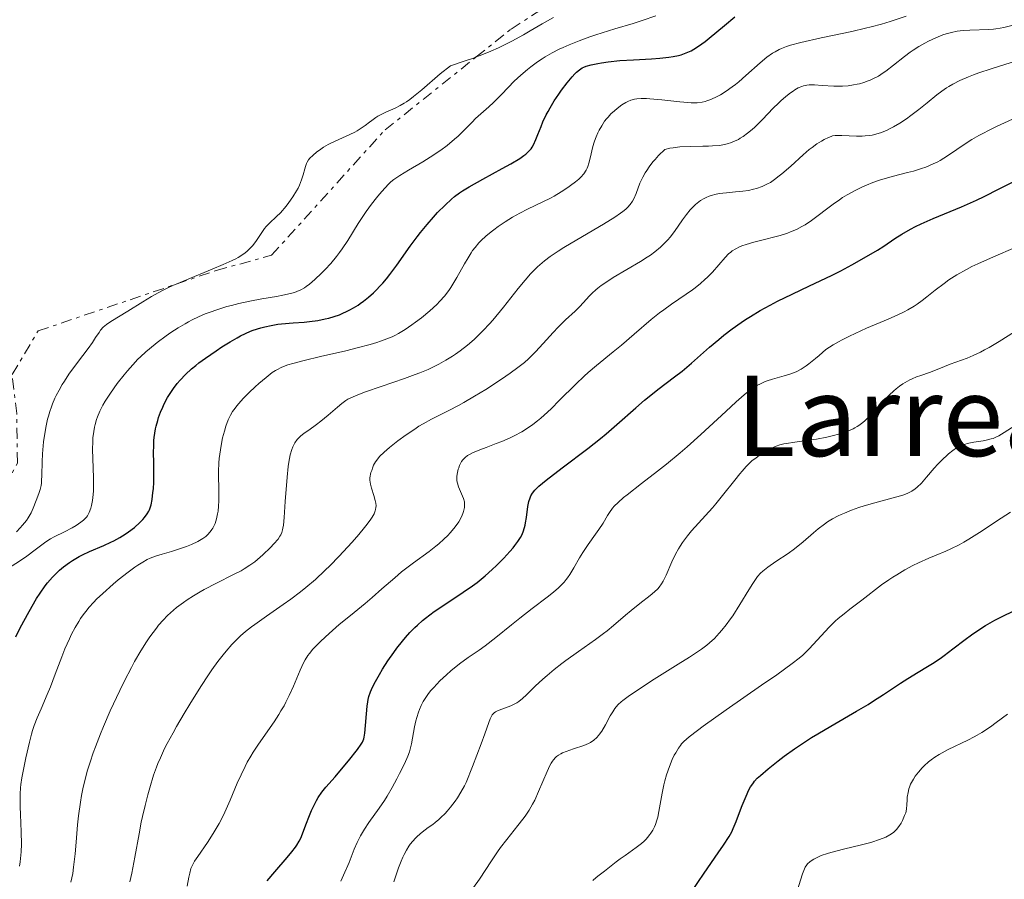
# Model space of a CAD drawing. Units: metres. Extents: x 668231 to 671682, y 4755942 to 4758340.
# Drawn here: x 668601 to 668742, y 4757583 to 4757706 of the extents above; entities that cross this region are included whole.
import ezdxf
from ezdxf.enums import TextEntityAlignment as Align

# ---------------------------------------------------------------- set-up
doc = ezdxf.new("R2010")
doc.units = ezdxf.units.M
doc.header["$MEASUREMENT"] = 0
doc.linetypes.add('DGN Style 7', pattern=[3.479844, 1.56593, -0.695969, 0.521977, -0.695969])
for name, color, linetype, lineweight in [('Curva de nivel directora', 30, 'Continuous', 30), ('Curva de nivel intermedia', 30, 'Continuous', 0), ('Escarpado', 30, 'DGN Style 7', 0), ('Texto de Área (paraje) menor', 7, 'Continuous', 0)]:
    doc.layers.add(name, color=color, linetype=linetype, lineweight=lineweight)
doc.styles.add('Style-Arial', font='arial.ttf')

msp = doc.modelspace()

# ---------------------------------------------------------------- linework, layer by layer
at = {"layer": 'Curva de nivel directora', "color": 30, "linetype": 'Continuous', "lineweight": 30, "flags": 128}
for points, elevation in [([(668684.24, 4757699.87), (668685.2, 4757700.01), (668686.87, 4757700.18), (668688.78, 4757700.3), (668691.38, 4757700.43), (668692.55, 4757700.51), (668693.88, 4757700.65), (668694.46, 4757700.74), (668695.26, 4757700.92), (668695.63, 4757701.02), (668696.36, 4757701.27), (668697.03, 4757701.57), (668697.42, 4757701.79), (668698.12, 4757702.25), (668699.05, 4757702.93), (668699.62, 4757703.37), (668701.84, 4757705.19), (668703.3, 4757706.44)], 1775), ([(668620.16, 4757644.18), (668620.17, 4757645), (668620.21, 4757645.83), (668620.25, 4757646.24), (668620.32, 4757646.87), (668620.44, 4757647.49), (668620.53, 4757647.9), (668620.74, 4757648.7), (668620.87, 4757649.1), (668621.15, 4757649.87), (668621.46, 4757650.61), (668621.68, 4757651.08), (668622.15, 4757651.97), (668622.42, 4757652.42), (668622.98, 4757653.26), (668623.55, 4757654), (668623.94, 4757654.44), (668624.72, 4757655.26), (668625.6, 4757656.07), (668626.22, 4757656.58), (668626.65, 4757656.92), (668627.56, 4757657.6), (668629.12, 4757658.68), (668629.92, 4757659.22), (668631.11, 4757659.96), (668632.1, 4757660.54), (668632.58, 4757660.79), (668633.3, 4757661.14), (668634.03, 4757661.46), (668634.41, 4757661.6), (668635.48, 4757661.94), (668636.06, 4757662.09), (668636.97, 4757662.29), (668637.95, 4757662.45), (668638.46, 4757662.51), (668640.12, 4757662.65), (668641.68, 4757662.78), (668642.48, 4757662.85), (668643.67, 4757663.02), (668644.71, 4757663.22), (668645.22, 4757663.35), (668645.99, 4757663.57), (668646.74, 4757663.83), (668647.12, 4757663.98), (668647.86, 4757664.32), (668648.22, 4757664.5), (668648.77, 4757664.81), (668649.41, 4757665.21), (668649.72, 4757665.42), (668650.2, 4757665.77), (668650.9, 4757666.33), (668651.59, 4757666.95), (668651.93, 4757667.28), (668652.61, 4757667.98), (668652.95, 4757668.36), (668653.45, 4757668.95), (668653.95, 4757669.57), (668654.94, 4757670.89), (668656.88, 4757673.64), (668657.85, 4757674.96), (668658.33, 4757675.59), (668659.29, 4757676.75), (668660.21, 4757677.8), (668660.79, 4757678.43), (668661.85, 4757679.5), (668662.75, 4757680.35), (668663.19, 4757680.72), (668663.92, 4757681.26), (668664.33, 4757681.54), (668665.32, 4757682.14), (668667.24, 4757683.23), (668670.03, 4757684.75), (668671.24, 4757685.42), (668672.54, 4757686.19), (668673.12, 4757686.59), (668673.41, 4757686.81), (668673.84, 4757687.2), (668674.16, 4757687.56), (668674.3, 4757687.77), (668674.51, 4757688.14), (668674.85, 4757688.91), (668675.13, 4757689.62), (668675.58, 4757690.77), (668675.85, 4757691.4), (668676.31, 4757692.4), (668676.58, 4757692.91), (668676.86, 4757693.42), (668677.46, 4757694.42), (668678.1, 4757695.37), (668678.52, 4757695.96), (668679.3, 4757696.99), (668680.03, 4757697.85), (668680.43, 4757698.28), (668680.67, 4757698.5), (668681.09, 4757698.86), (668681.47, 4757699.12), (668681.68, 4757699.23), (668682.03, 4757699.38), (668682.76, 4757699.58), (668683.68, 4757699.78), (668684.24, 4757699.87)], 1775), ([(668684.08, 4757646.1), (668684.91, 4757646.79), (668686.44, 4757648.11), (668689.13, 4757650.51), (668690.4, 4757651.61), (668691.03, 4757652.13), (668692.3, 4757653.13), (668694.69, 4757654.94), (668695.75, 4757655.75), (668697.11, 4757656.89), (668699.66, 4757659.16), (668701, 4757660.3), (668701.74, 4757660.9), (668702.92, 4757661.81), (668704.19, 4757662.71), (668704.84, 4757663.15), (668705.52, 4757663.58), (668706.91, 4757664.41), (668708.37, 4757665.21), (668709.38, 4757665.74), (668711.5, 4757666.78), (668713.98, 4757667.96), (668717.12, 4757669.44), (668718.46, 4757670.1), (668720.04, 4757670.94), (668722.13, 4757672.17), (668723.72, 4757673.06), (668724.61, 4757673.63), (668726.17, 4757674.72), (668727.2, 4757675.37), (668728.44, 4757676.08), (668729.16, 4757676.44), (668729.94, 4757676.81), (668731.69, 4757677.58), (668735.71, 4757679.26), (668737.86, 4757680.21), (668738.95, 4757680.73), (668741.13, 4757681.81), (668743.32, 4757682.94)], 1750), ([(668636.42, 4757582.83), (668637.52, 4757584.15), (668639.28, 4757586.2), (668639.93, 4757586.98), (668640.44, 4757587.64), (668640.65, 4757587.94), (668641, 4757588.54), (668641.21, 4757588.96), (668641.62, 4757589.94), (668641.95, 4757590.84), (668642.47, 4757592.19), (668642.75, 4757592.89), (668643.2, 4757593.88), (668643.44, 4757594.34), (668643.69, 4757594.77), (668644.22, 4757595.54), (668644.8, 4757596.25), (668646.13, 4757597.74), (668647.28, 4757599.08), (668648.04, 4757600), (668649.33, 4757601.63), (668649.86, 4757602.38), (668650.04, 4757602.69), (668650.22, 4757603.14), (668650.28, 4757603.39), (668650.38, 4757603.97), (668650.7, 4757607.82), (668650.79, 4757608.47), (668650.84, 4757608.77), (668650.95, 4757609.21), (668651.17, 4757609.87), (668651.32, 4757610.22), (668651.71, 4757611.03), (668652.45, 4757612.36), (668652.9, 4757613.11), (668653.67, 4757614.3), (668654.5, 4757615.51), (668654.94, 4757616.11), (668655.76, 4757617.14), (668656.18, 4757617.64), (668656.83, 4757618.36), (668657.53, 4757619.07), (668657.89, 4757619.41), (668658.64, 4757620.08), (668659.04, 4757620.41), (668659.66, 4757620.9), (668660.3, 4757621.37), (668661.66, 4757622.3), (668664.46, 4757624.13), (668665.79, 4757625.05), (668666.42, 4757625.52), (668667.57, 4757626.46), (668668.6, 4757627.38), (668669.21, 4757627.97), (668670.24, 4757629.02), (668671.12, 4757629.96), (668671.57, 4757630.48), (668671.83, 4757630.79), (668672.26, 4757631.38), (668672.64, 4757631.97), (668672.81, 4757632.28), (668673.03, 4757632.79), (668673.22, 4757633.37), (668673.3, 4757633.7), (668673.37, 4757634.05), (668673.48, 4757634.81), (668673.7, 4757636.38), (668673.84, 4757637.09), (668674, 4757637.65), (668674.12, 4757637.91), (668674.36, 4757638.3), (668674.69, 4757638.71), (668674.9, 4757638.94), (668675.28, 4757639.3), (668676.32, 4757640.18), (668678.58, 4757641.91), (668682.27, 4757644.68), (668684.08, 4757646.1)], 1750), ([(668600.43, 4757617.75), (668601.09, 4757619.03), (668602.35, 4757621.36), (668603.43, 4757623.22), (668603.93, 4757624), (668604.63, 4757625.02), (668604.98, 4757625.47), (668605.69, 4757626.3), (668606.36, 4757626.97), (668606.71, 4757627.29), (668607.25, 4757627.75), (668608.11, 4757628.38), (668608.56, 4757628.68), (668609.5, 4757629.22), (668609.99, 4757629.48), (668611.01, 4757629.95), (668613.05, 4757630.83), (668614.02, 4757631.27), (668614.47, 4757631.5), (668615.33, 4757631.97), (668616.1, 4757632.45), (668616.57, 4757632.78), (668617.41, 4757633.41), (668618.19, 4757634.09), (668618.61, 4757634.52), (668618.85, 4757634.8), (668619.24, 4757635.33), (668619.47, 4757635.71), (668619.56, 4757635.91), (668619.71, 4757636.33), (668619.79, 4757636.64), (668619.94, 4757637.4), (668620.06, 4757638.37), (668620.12, 4757638.93), (668620.18, 4757639.87), (668620.21, 4757641.44), (668620.19, 4757642.58), (668620.16, 4757644.18)], 1775), ([(668723.15, 4757608.57), (668724.57, 4757609.48), (668726.99, 4757611.1), (668728.04, 4757611.79), (668729.54, 4757612.69), (668730.86, 4757613.48), (668731.55, 4757613.91), (668732.65, 4757614.65), (668733.24, 4757615.08), (668734.48, 4757616.02), (668736.25, 4757617.37), (668737.15, 4757618.03), (668738.5, 4757618.96), (668739.16, 4757619.37), (668740.47, 4757620.11), (668741.74, 4757620.76), (668744.2, 4757621.94)], 1725), ([(668697.08, 4757581.25), (668698.89, 4757583.95), (668700.9, 4757586.84), (668701.67, 4757587.94), (668702.48, 4757589.19), (668702.86, 4757589.87), (668703.08, 4757590.32), (668703.49, 4757591.32), (668703.83, 4757592.24), (668704.34, 4757593.61), (668704.61, 4757594.31), (668705.04, 4757595.3), (668705.26, 4757595.75), (668705.55, 4757596.28), (668705.71, 4757596.53), (668705.95, 4757596.87), (668706.13, 4757597.09), (668706.51, 4757597.51), (668706.95, 4757597.93), (668708.05, 4757598.86), (668709.51, 4757600.02), (668710.37, 4757600.67), (668711.81, 4757601.71), (668713.42, 4757602.79), (668714.27, 4757603.34), (668715.16, 4757603.89), (668717.01, 4757604.98), (668720.69, 4757607.09), (668722.38, 4757608.09), (668723.15, 4757608.57)], 1725)]:
    msp.add_lwpolyline(points, dxfattribs=dict(at, elevation=elevation))
at = {"layer": 'Curva de nivel intermedia', "color": 30, "linetype": 'Continuous', "lineweight": 0, "flags": 128}
for points, elevation in [([(668652.02, 4757680.53), (668652.46, 4757681.06), (668653.22, 4757681.94), (668653.81, 4757682.57), (668654.08, 4757682.83), (668654.52, 4757683.17), (668655.38, 4757683.74), (668656.63, 4757684.48), (668658.68, 4757685.7), (668659.74, 4757686.36), (668661.23, 4757687.37), (668662.14, 4757688.04), (668663.22, 4757688.92), (668663.71, 4757689.35), (668664.65, 4757690.28), (668665.71, 4757691.39), (668666.2, 4757691.88), (668666.95, 4757692.55), (668668.09, 4757693.54), (668668.77, 4757694.17), (668669.96, 4757695.37), (668671.75, 4757697.21), (668672.69, 4757698.1), (668673.63, 4757698.91), (668674.1, 4757699.29), (668675.06, 4757700), (668675.73, 4757700.44), (668676.19, 4757700.73), (668677.16, 4757701.28), (668678.19, 4757701.81), (668678.74, 4757702.07), (668679.6, 4757702.45), (668681.01, 4757703.02), (668682.56, 4757703.58), (668683.4, 4757703.86), (668686.13, 4757704.7), (668688.74, 4757705.49), (668690.06, 4757705.91), (668692, 4757706.6)], 1780), ([(668666.3, 4757700.69), (668666.87, 4757700.91), (668668.41, 4757701.54), (668669.47, 4757702.02), (668670.14, 4757702.33), (668671.39, 4757702.96), (668673.06, 4757703.86), (668674.04, 4757704.42), (668675.76, 4757705.44), (668677.36, 4757706.36)], 1785), ([(668675.83, 4757679.95), (668676.91, 4757680.5), (668677.44, 4757680.79), (668678.47, 4757681.4), (668679.42, 4757682.03), (668679.81, 4757682.31), (668680.51, 4757682.85), (668680.96, 4757683.23), (668681.25, 4757683.5), (668681.7, 4757684), (668682.03, 4757684.49), (668682.19, 4757684.81), (668682.28, 4757685.03), (668682.43, 4757685.5), (668682.65, 4757686.4), (668682.94, 4757687.7), (668683.11, 4757688.35), (668683.21, 4757688.66), (668683.44, 4757689.27), (668683.7, 4757689.85), (668683.88, 4757690.2), (668684.25, 4757690.86), (668684.67, 4757691.49), (668684.96, 4757691.86), (668685.16, 4757692.09), (668685.58, 4757692.54), (668686.1, 4757693.01), (668686.45, 4757693.31), (668687.12, 4757693.83), (668687.69, 4757694.2), (668687.97, 4757694.34), (668688.44, 4757694.52), (668688.95, 4757694.65), (668689.28, 4757694.7), (668689.88, 4757694.75), (668690.67, 4757694.74), (668691.14, 4757694.71), (668692.87, 4757694.54), (668695.41, 4757694.26), (668696.56, 4757694.16), (668697.05, 4757694.14), (668697.9, 4757694.15), (668698.61, 4757694.24), (668699.04, 4757694.34), (668699.31, 4757694.42), (668699.87, 4757694.62), (668700.77, 4757695.03), (668701.27, 4757695.29), (668702.06, 4757695.78), (668702.93, 4757696.4), (668703.39, 4757696.76), (668703.88, 4757697.16), (668704.89, 4757698.04), (668706.94, 4757699.87), (668707.89, 4757700.66), (668708.67, 4757701.22), (668709.05, 4757701.45), (668709.65, 4757701.77), (668709.97, 4757701.91), (668710.67, 4757702.18), (668711.28, 4757702.37), (668712.75, 4757702.76), (668715.66, 4757703.41), (668720.02, 4757704.34), (668721.98, 4757704.79), (668722.82, 4757705), (668724.27, 4757705.39), (668725.5, 4757705.77), (668727.79, 4757706.54)], 1770), ([(668711.24, 4757695.54), (668711.65, 4757695.82), (668711.9, 4757695.98), (668712.38, 4757696.26), (668712.87, 4757696.48), (668713.1, 4757696.56), (668713.58, 4757696.66), (668713.91, 4757696.7), (668714.68, 4757696.7), (668715.78, 4757696.63), (668717.46, 4757696.53), (668718.31, 4757696.51), (668718.72, 4757696.52), (668719.52, 4757696.58), (668720.29, 4757696.69), (668720.79, 4757696.79), (668721.11, 4757696.86), (668721.75, 4757697.05), (668722.37, 4757697.27), (668722.68, 4757697.39), (668723.14, 4757697.6), (668723.83, 4757697.97), (668724.53, 4757698.41), (668724.89, 4757698.66), (668726.01, 4757699.52), (668727.58, 4757700.77), (668728.39, 4757701.38), (668728.81, 4757701.66), (668729.64, 4757702.19), (668730.47, 4757702.66), (668731.02, 4757702.95), (668732.07, 4757703.44), (668733.05, 4757703.85), (668733.54, 4757704.01), (668734.29, 4757704.21), (668735.09, 4757704.37), (668735.52, 4757704.42), (668735.97, 4757704.47), (668736.92, 4757704.53), (668739.62, 4757704.62), (668740.29, 4757704.66), (668740.61, 4757704.7), (668741.27, 4757704.81), (668741.78, 4757704.92), (668743.13, 4757705.25)], 1765), ([(668648.23, 4757689.59), (668648.94, 4757689.94), (668649.27, 4757690.12), (668649.87, 4757690.5), (668650.4, 4757690.88), (668651.05, 4757691.37), (668651.35, 4757691.6), (668651.95, 4757692.02), (668652.25, 4757692.21), (668652.71, 4757692.48), (668653.48, 4757692.84), (668654.7, 4757693.35), (668655.45, 4757693.73), (668656.02, 4757694.08), (668656.33, 4757694.28), (668656.82, 4757694.63), (668657.35, 4757695.04), (668658.51, 4757696.01), (668661.17, 4757698.29), (668662.61, 4757699.44), (668664.74, 4757700.12), (668666.04, 4757700.59), (668666.3, 4757700.69)], 1785), ([(668725.11, 4757690.22), (668725.54, 4757690.44), (668725.99, 4757690.68), (668726.92, 4757691.24), (668727.85, 4757691.86), (668728.47, 4757692.3), (668729.64, 4757693.18), (668730.81, 4757694.12), (668732.21, 4757695.26), (668732.91, 4757695.8), (668733.57, 4757696.26), (668733.92, 4757696.49), (668734.49, 4757696.82), (668735.48, 4757697.34), (668736.7, 4757697.87), (668737.42, 4757698.14), (668738.2, 4757698.43), (668739.96, 4757699.01), (668743.73, 4757700.2)], 1760), ([(668638.6, 4757633.07), (668638.65, 4757633.31), (668638.72, 4757633.73), (668638.84, 4757634.81), (668639, 4757637.09), (668639.24, 4757640.58), (668639.39, 4757642.11), (668639.48, 4757642.75), (668639.68, 4757643.77), (668639.91, 4757644.53), (668640.06, 4757644.91), (668640.17, 4757645.13), (668640.38, 4757645.5), (668640.7, 4757645.96), (668640.87, 4757646.16), (668641.15, 4757646.45), (668641.68, 4757646.87), (668642.35, 4757647.33), (668643.47, 4757648.11), (668644.1, 4757648.59), (668645.11, 4757649.45), (668646.46, 4757650.62), (668647.08, 4757651.13), (668647.65, 4757651.54), (668647.94, 4757651.72), (668648.59, 4757652.05), (668649.11, 4757652.28), (668650.49, 4757652.79), (668652.69, 4757653.54), (668656.04, 4757654.69), (668657.58, 4757655.25), (668658.26, 4757655.51), (668659.43, 4757656), (668660.39, 4757656.45), (668660.96, 4757656.74), (668661.96, 4757657.3), (668662.89, 4757657.88), (668663.34, 4757658.19), (668664.01, 4757658.67), (668665.04, 4757659.47), (668666, 4757660.29), (668666.51, 4757660.76), (668667.32, 4757661.56), (668668.2, 4757662.51), (668668.68, 4757663.06), (668670.21, 4757664.92), (668672.32, 4757667.56), (668673.3, 4757668.76), (668674.09, 4757669.68), (668674.48, 4757670.09), (668675.08, 4757670.68), (668675.73, 4757671.26), (668676.08, 4757671.54), (668676.86, 4757672.13), (668677.3, 4757672.43), (668678.04, 4757672.92), (668678.86, 4757673.44), (668680.71, 4757674.55), (668684.53, 4757676.8), (668686.12, 4757677.78), (668686.93, 4757678.33), (668687.27, 4757678.58), (668687.7, 4757678.93), (668687.95, 4757679.16), (668688.35, 4757679.61), (668688.66, 4757680.07), (668688.84, 4757680.41), (668689.17, 4757681.17), (668689.73, 4757682.63), (668690.14, 4757683.49), (668690.49, 4757684.12), (668690.7, 4757684.45), (668691.04, 4757684.96), (668691.58, 4757685.67), (668691.88, 4757686.03), (668692.4, 4757686.6), (668693.3, 4757687.48), (668693.99, 4757687.63), (668694.47, 4757687.71), (668695.44, 4757687.82), (668696.89, 4757687.89), (668698.72, 4757687.92), (668699.54, 4757687.94), (668700.09, 4757687.96), (668701.06, 4757688.05), (668701.87, 4757688.19), (668702.36, 4757688.32), (668702.66, 4757688.41), (668703.24, 4757688.64), (668703.8, 4757688.91), (668704.07, 4757689.07), (668704.49, 4757689.33), (668705.13, 4757689.79), (668705.79, 4757690.34), (668706.14, 4757690.66), (668707.25, 4757691.76), (668708.78, 4757693.36), (668709.53, 4757694.1), (668709.9, 4757694.44), (668710.59, 4757695.04), (668711.24, 4757695.54)], 1765), ([(668738.21, 4757689.46), (668738.77, 4757689.76), (668739.7, 4757690.24), (668740.73, 4757690.75), (668743.02, 4757691.81)], 1755), ([(668623.38, 4757668.2), (668624.84, 4757668.83), (668628.54, 4757670.34), (668630.13, 4757671), (668631.4, 4757671.57), (668631.93, 4757671.83), (668632.24, 4757672), (668632.8, 4757672.34), (668633.27, 4757672.67), (668633.55, 4757672.9), (668634.04, 4757673.38), (668634.29, 4757673.67), (668634.76, 4757674.3), (668635.62, 4757675.58), (668636.04, 4757676.16), (668636.27, 4757676.42), (668636.72, 4757676.9), (668637.74, 4757677.86), (668638.3, 4757678.42), (668639.1, 4757679.35), (668639.5, 4757679.87), (668640.08, 4757680.69), (668640.6, 4757681.53), (668640.82, 4757681.94), (668641.01, 4757682.35), (668641.32, 4757683.13), (668641.56, 4757683.85), (668641.79, 4757684.68), (668641.89, 4757685.03), (668642.05, 4757685.47), (668642.13, 4757685.66), (668642.33, 4757685.99), (668642.49, 4757686.2), (668642.92, 4757686.62), (668643.51, 4757687.11), (668643.87, 4757687.37), (668644.47, 4757687.78), (668645.15, 4757688.17), (668645.51, 4757688.37), (668646.67, 4757688.91), (668648.23, 4757689.59)], 1785), ([(668651.1, 4757640.18), (668651.09, 4757640.49), (668651.25, 4757641.24), (668651.35, 4757641.56), (668651.5, 4757642.01), (668651.62, 4757642.28), (668651.89, 4757642.77), (668652.22, 4757643.23), (668652.48, 4757643.53), (668653.12, 4757644.15), (668653.92, 4757644.85), (668654.37, 4757645.22), (668655.1, 4757645.79), (668656.28, 4757646.65), (668657.51, 4757647.47), (668658.12, 4757647.86), (668658.73, 4757648.21), (668659.92, 4757648.86), (668662.41, 4757650.13), (668663.79, 4757650.86), (668664.53, 4757651.27), (668666.08, 4757652.17), (668667.66, 4757653.13), (668669.65, 4757654.41), (668670.55, 4757655.02), (668671.17, 4757655.45), (668672.26, 4757656.25), (668673.2, 4757657.01), (668673.76, 4757657.5), (668674.11, 4757657.83), (668674.78, 4757658.5), (668675.88, 4757659.69), (668677.3, 4757661.29), (668678.01, 4757662.04), (668679.07, 4757663.08), (668680.44, 4757664.34), (668681.06, 4757664.96), (668681.64, 4757665.59), (668682.44, 4757666.46), (668682.89, 4757666.91), (668683.41, 4757667.38), (668683.69, 4757667.62), (668684.17, 4757667.99), (668684.71, 4757668.36), (668685.91, 4757669.14), (668689.79, 4757671.44), (668690.77, 4757672.06), (668691.22, 4757672.36), (668691.84, 4757672.81), (668692.66, 4757673.48), (668693.39, 4757674.18), (668693.73, 4757674.55), (668694.05, 4757674.93), (668694.65, 4757675.73), (668695.8, 4757677.38), (668696.38, 4757678.17), (668696.93, 4757678.83), (668697.22, 4757679.14), (668697.67, 4757679.58), (668698.14, 4757679.97), (668698.4, 4757680.15), (668698.92, 4757680.47), (668699.2, 4757680.61), (668699.64, 4757680.79), (668700.1, 4757680.94), (668700.42, 4757681.02), (668701.08, 4757681.15), (668702.09, 4757681.27), (668703.4, 4757681.38), (668704.02, 4757681.43), (668704.45, 4757681.48), (668705.25, 4757681.61), (668705.97, 4757681.77), (668706.41, 4757681.89), (668707.22, 4757682.18), (668707.99, 4757682.54), (668708.38, 4757682.76), (668708.99, 4757683.16), (668709.66, 4757683.67), (668710.03, 4757683.98), (668711.29, 4757685.09), (668713.09, 4757686.71), (668713.94, 4757687.44), (668714.34, 4757687.75), (668715.05, 4757688.27), (668715.68, 4757688.67), (668716.06, 4757688.88), (668716.7, 4757689.18), (668717.1, 4757689.34), (668717.29, 4757689.39), (668717.67, 4757689.46), (668717.94, 4757689.48), (668718.6, 4757689.48), (668720.71, 4757689.38), (668721.51, 4757689.38), (668721.92, 4757689.4), (668722.62, 4757689.47), (668722.96, 4757689.53), (668723.48, 4757689.64), (668724.28, 4757689.88), (668725.11, 4757690.22)], 1760), ([(668662.58, 4757632.61), (668663.1, 4757633.23), (668663.56, 4757633.85), (668663.8, 4757634.22), (668664.18, 4757634.9), (668664.39, 4757635.38), (668664.49, 4757635.69), (668664.62, 4757636.26), (668664.65, 4757636.62), (668664.65, 4757636.8), (668664.62, 4757637.08), (668664.49, 4757637.55), (668663.76, 4757639.22), (668663.61, 4757639.74), (668663.55, 4757640.06), (668663.54, 4757640.28), (668663.55, 4757640.72), (668663.62, 4757641.24), (668663.73, 4757641.72), (668663.8, 4757641.94), (668663.91, 4757642.27), (668664.1, 4757642.66), (668664.2, 4757642.83), (668664.38, 4757643.08), (668664.71, 4757643.41), (668665.08, 4757643.69), (668665.33, 4757643.84), (668665.79, 4757644.07), (668666.8, 4757644.49), (668667.72, 4757644.84), (668669.17, 4757645.39), (668669.95, 4757645.7), (668671.14, 4757646.21), (668671.72, 4757646.49), (668672.82, 4757647.09), (668673.35, 4757647.41), (668674.4, 4757648.13), (668675.09, 4757648.66), (668675.56, 4757649.04), (668676.5, 4757649.88), (668677.05, 4757650.4), (668678.19, 4757651.53), (668680.54, 4757653.9), (668681.73, 4757655.04), (668682.32, 4757655.57), (668683.51, 4757656.58), (668685.88, 4757658.5), (668687.08, 4757659.48), (668688.91, 4757661.03), (668691.34, 4757663.12), (668692.53, 4757664.08), (668693.12, 4757664.52), (668694.25, 4757665.34), (668696.33, 4757666.75), (668697.23, 4757667.38), (668697.63, 4757667.69), (668698.37, 4757668.27), (668699.02, 4757668.84), (668699.4, 4757669.21), (668700.09, 4757669.92), (668701.91, 4757672.03), (668702.4, 4757672.51), (668702.72, 4757672.78), (668702.94, 4757672.94), (668703.42, 4757673.24), (668703.98, 4757673.52), (668704.31, 4757673.66), (668704.9, 4757673.88), (668706.04, 4757674.22), (668707.55, 4757674.59), (668709.03, 4757674.96), (668709.77, 4757675.16), (668710.81, 4757675.48), (668711.28, 4757675.66), (668712.14, 4757676.02), (668712.9, 4757676.42), (668713.37, 4757676.7), (668714.28, 4757677.32), (668717.35, 4757679.66), (668718.25, 4757680.28), (668718.7, 4757680.57), (668719.39, 4757680.98), (668720.49, 4757681.58), (668721.56, 4757682.11), (668722.13, 4757682.36), (668723.03, 4757682.73), (668723.98, 4757683.07), (668724.47, 4757683.23), (668726, 4757683.66), (668727.98, 4757684.15), (668728.87, 4757684.38), (668729.98, 4757684.72), (668730.61, 4757684.94), (668731.68, 4757685.39), (668732.32, 4757685.7), (668732.65, 4757685.88), (668733.19, 4757686.2), (668734.14, 4757686.83), (668735.94, 4757688.08), (668737.2, 4757688.87), (668738.21, 4757689.46)], 1755), ([(668599.25, 4757627.47), (668601.11, 4757628.68), (668602.01, 4757629.29), (668603.22, 4757630.17), (668604.57, 4757631.2), (668605.15, 4757631.61), (668605.42, 4757631.78), (668605.93, 4757632.07), (668607.42, 4757632.77), (668608.52, 4757633.36), (668609.06, 4757633.68), (668609.76, 4757634.14), (668610.13, 4757634.43), (668610.28, 4757634.56), (668610.54, 4757634.85), (668610.68, 4757635.05), (668610.94, 4757635.53), (668611.18, 4757636.15), (668611.29, 4757636.53), (668611.43, 4757637.24), (668611.52, 4757638.12), (668611.55, 4757638.64), (668611.56, 4757639.22), (668611.54, 4757640.5), (668611.45, 4757643.25), (668611.43, 4757644.54), (668611.45, 4757645.68), (668611.48, 4757646.2), (668611.59, 4757647.14), (668611.69, 4757647.72), (668611.78, 4757648.1), (668611.99, 4757648.83), (668612.14, 4757649.23), (668612.48, 4757650.05), (668612.9, 4757650.87), (668613.22, 4757651.44), (668613.97, 4757652.6), (668614.96, 4757653.99), (668615.93, 4757655.23), (668616.43, 4757655.82), (668617.18, 4757656.67), (668617.92, 4757657.45), (668618.29, 4757657.81), (668619.04, 4757658.51), (668619.56, 4757658.96), (668620.69, 4757659.87), (668621.96, 4757660.79), (668622.63, 4757661.26), (668623.65, 4757661.93), (668624.67, 4757662.54), (668625.16, 4757662.82), (668625.65, 4757663.08), (668626.59, 4757663.54), (668627.51, 4757663.93), (668628.12, 4757664.16), (668629.35, 4757664.58), (668630.63, 4757664.98), (668631.3, 4757665.16), (668632.33, 4757665.42), (668633.94, 4757665.78), (668635.62, 4757666.08), (668637.74, 4757666.44), (668638.64, 4757666.6), (668639.73, 4757666.85), (668640.3, 4757667.02), (668640.63, 4757667.14), (668641.2, 4757667.4), (668641.73, 4757667.68), (668642, 4757667.86), (668642.44, 4757668.19), (668643.24, 4757668.88), (668644.17, 4757669.75), (668644.69, 4757670.27), (668645.5, 4757671.16), (668646.34, 4757672.17), (668646.75, 4757672.71), (668647.15, 4757673.27), (668647.94, 4757674.46), (668649.44, 4757676.88), (668650.19, 4757678.04), (668650.56, 4757678.59), (668651.31, 4757679.62), (668652.02, 4757680.53)], 1780), ([(668612.01, 4757623.12), (668612.88, 4757623.95), (668614.39, 4757625.29), (668615.11, 4757625.88), (668616.51, 4757626.99), (668617.46, 4757627.69), (668617.88, 4757627.98), (668618.62, 4757628.45), (668619.26, 4757628.8), (668619.66, 4757628.98), (668620.44, 4757629.28), (668621.38, 4757629.57), (668622.73, 4757629.96), (668623.44, 4757630.18), (668624.88, 4757630.68), (668625.56, 4757630.96), (668626.48, 4757631.39), (668626.74, 4757631.53), (668627.22, 4757631.82), (668627.62, 4757632.11), (668627.86, 4757632.32), (668628.26, 4757632.75), (668628.51, 4757633.1), (668628.63, 4757633.29), (668628.83, 4757633.69), (668628.95, 4757633.98), (668629.16, 4757634.61), (668629.32, 4757635.33), (668629.39, 4757635.74), (668629.46, 4757636.42), (668629.5, 4757637.21), (668629.51, 4757637.64), (668629.48, 4757639.12), (668629.45, 4757640.61), (668629.45, 4757641.39), (668629.5, 4757642.62), (668629.55, 4757643.24), (668629.71, 4757644.48), (668629.92, 4757645.69), (668630.03, 4757646.21), (668630.28, 4757647.19), (668630.49, 4757647.87), (668630.83, 4757648.78), (668631.03, 4757649.19), (668631.16, 4757649.46), (668631.46, 4757649.97), (668631.81, 4757650.47), (668632.06, 4757650.8), (668632.64, 4757651.48), (668633.01, 4757651.88), (668633.82, 4757652.69), (668634.67, 4757653.49), (668635.23, 4757653.99), (668636.25, 4757654.86), (668637.13, 4757655.54), (668637.59, 4757655.85), (668637.86, 4757656.01), (668638.39, 4757656.28), (668638.98, 4757656.52), (668639.35, 4757656.65), (668640.07, 4757656.86), (668641.69, 4757657.28), (668644.05, 4757657.83), (668647.64, 4757658.67), (668649.26, 4757659.07), (668651.15, 4757659.58), (668652.1, 4757659.86), (668652.63, 4757660.04), (668653.52, 4757660.36), (668654.28, 4757660.68), (668654.65, 4757660.85), (668655.2, 4757661.15), (668656.13, 4757661.71), (668657.11, 4757662.38), (668657.64, 4757662.76), (668658.46, 4757663.38), (668659.67, 4757664.38), (668660.65, 4757665.28), (668661.11, 4757665.75), (668661.77, 4757666.5), (668662.39, 4757667.31), (668662.69, 4757667.74), (668662.98, 4757668.19), (668663.55, 4757669.15), (668664.62, 4757671.08), (668665.13, 4757671.96), (668665.57, 4757672.66), (668665.79, 4757672.99), (668666.14, 4757673.45), (668666.7, 4757674.11), (668667.01, 4757674.43), (668667.7, 4757675.08), (668668.42, 4757675.67), (668668.81, 4757675.98), (668669.43, 4757676.44), (668670.43, 4757677.12), (668671.48, 4757677.77), (668672.02, 4757678.08), (668672.56, 4757678.37), (668673.65, 4757678.91), (668675.83, 4757679.95)], 1770), ([(668679.19, 4757625.93), (668679.38, 4757626.17), (668679.72, 4757626.67), (668680.28, 4757627.62), (668681.09, 4757629.04), (668681.55, 4757629.8), (668682.32, 4757630.94), (668683.37, 4757632.42), (668683.85, 4757633.11), (668684.45, 4757634.03), (668685.09, 4757635.09), (668685.38, 4757635.55), (668685.78, 4757636.13), (668686.05, 4757636.44), (668686.59, 4757636.98), (668687.38, 4757637.66), (668687.9, 4757638.08), (668689.95, 4757639.66), (668692.26, 4757641.45), (668693.52, 4757642.45), (668695.49, 4757644.08), (668696.48, 4757644.94), (668698.45, 4757646.69), (668702.01, 4757650), (668703.48, 4757651.35), (668704.65, 4757652.37), (668705.15, 4757652.78), (668706.01, 4757653.41), (668706.53, 4757653.73), (668706.86, 4757653.91), (668707.52, 4757654.21), (668707.9, 4757654.36), (668708.71, 4757654.62), (668710.37, 4757655.1), (668711.16, 4757655.33), (668711.84, 4757655.57), (668712.19, 4757655.72), (668712.78, 4757656.04), (668713.48, 4757656.5), (668713.89, 4757656.8), (668714.83, 4757657.55), (668715.38, 4757658.01), (668716.33, 4757658.84), (668717.37, 4757659.52), (668718.12, 4757659.95), (668718.63, 4757660.23), (668719.69, 4757660.76), (668720.5, 4757661.15), (668722.14, 4757661.88), (668725.25, 4757663.2), (668726.61, 4757663.81), (668727.5, 4757664.25), (668728.03, 4757664.53), (668728.96, 4757665.07), (668729.37, 4757665.34), (668730.11, 4757665.86), (668730.77, 4757666.36), (668731.96, 4757667.34), (668733.22, 4757668.31), (668733.91, 4757668.8), (668735.07, 4757669.55), (668736.44, 4757670.31), (668737.21, 4757670.7), (668738.04, 4757671.11), (668739.87, 4757671.93), (668743.84, 4757673.64)], 1745), ([(668600.55, 4757632.77), (668601.08, 4757633.33), (668601.41, 4757633.7), (668601.96, 4757634.41), (668602.22, 4757634.79), (668602.63, 4757635.49), (668602.92, 4757636.13), (668603.34, 4757637.25), (668603.73, 4757638.27), (668603.91, 4757638.8), (668604.05, 4757639.39), (668604.1, 4757639.71), (668604.13, 4757640.07), (668604.17, 4757640.85), (668604.2, 4757642.77), (668604.25, 4757643.92), (668604.34, 4757645.05), (668604.41, 4757645.64), (668604.53, 4757646.55), (668604.78, 4757647.94), (668604.99, 4757648.87), (668605.11, 4757649.32), (668605.31, 4757649.99), (668605.53, 4757650.64), (668605.69, 4757651.06), (668606.04, 4757651.87), (668606.23, 4757652.27), (668606.64, 4757653.05), (668607.08, 4757653.82), (668607.39, 4757654.32), (668608.05, 4757655.32), (668609.25, 4757656.99), (668610.78, 4757659.01), (668611.4, 4757659.85), (668611.86, 4757660.55), (668612.35, 4757661.29), (668612.57, 4757661.61), (668612.94, 4757662.04), (668613.16, 4757662.24), (668613.42, 4757662.44), (668614.02, 4757662.86), (668616.49, 4757664.34), (668618.6, 4757665.68), (668619.86, 4757666.44), (668621.32, 4757667.22), (668622.12, 4757667.63), (668622.99, 4757668.03), (668623.38, 4757668.2)], 1785), ([(668727.35, 4757653.94), (668727.68, 4757654.14), (668728.33, 4757654.49), (668728.66, 4757654.65), (668729.29, 4757654.92), (668729.92, 4757655.15), (668731.14, 4757655.58), (668732.46, 4757656.07), (668734.12, 4757656.73), (668734.92, 4757657.04), (668736.51, 4757657.61), (668737.4, 4757657.98), (668738.44, 4757658.48), (668739.02, 4757658.79), (668739.67, 4757659.15), (668741.09, 4757660), (668746.02, 4757663.07)], 1740), ([(668659, 4757590.14), (668659.44, 4757590.45), (668660.08, 4757590.92), (668660.43, 4757591.19), (668660.98, 4757591.64), (668661.26, 4757591.9), (668661.86, 4757592.49), (668662.16, 4757592.82), (668662.63, 4757593.38), (668663.28, 4757594.24), (668663.61, 4757594.73), (668664.12, 4757595.54), (668664.63, 4757596.44), (668664.89, 4757596.93), (668665.78, 4757599.18), (668667.03, 4757602.45), (668667.55, 4757603.88), (668668.11, 4757605.48), (668668.3, 4757606.03), (668668.5, 4757606.42), (668668.61, 4757606.59), (668668.87, 4757606.86), (668669.08, 4757607.01), (668669.24, 4757607.1), (668669.6, 4757607.27), (668671.25, 4757607.86), (668671.84, 4757608.14), (668672.13, 4757608.3), (668672.4, 4757608.49), (668672.94, 4757608.92), (668673.49, 4757609.44), (668674.3, 4757610.25), (668674.76, 4757610.7), (668675.84, 4757611.69), (668676.45, 4757612.23), (668677.45, 4757613.06), (668678.55, 4757613.92), (668679.12, 4757614.36), (668680.95, 4757615.66), (668683.39, 4757617.38), (668684.5, 4757618.2), (668685.02, 4757618.6), (668685.96, 4757619.37), (668687.65, 4757620.83), (668688.46, 4757621.52), (668689.69, 4757622.5), (668691.2, 4757623.66), (668691.8, 4757624.17), (668692.28, 4757624.63), (668692.48, 4757624.86), (668692.83, 4757625.34), (668693.04, 4757625.7), (668693.46, 4757626.59), (668694.28, 4757628.47), (668694.82, 4757629.56), (668695.23, 4757630.32), (668695.46, 4757630.7), (668695.83, 4757631.26), (668696.23, 4757631.82), (668696.51, 4757632.18), (668697.11, 4757632.91), (668700.09, 4757636.2), (668700.59, 4757636.79), (668701.55, 4757637.96), (668703.28, 4757640.16), (668704.01, 4757641.08), (668704.34, 4757641.46), (668704.92, 4757642.11), (668705.43, 4757642.62), (668705.74, 4757642.9), (668706.33, 4757643.37), (668706.99, 4757643.83), (668707.44, 4757644.12), (668708.32, 4757644.62), (668708.9, 4757644.9), (668709.22, 4757645.03), (668709.73, 4757645.2), (668710.33, 4757645.35), (668710.68, 4757645.42), (668711.89, 4757645.6), (668713.86, 4757645.86), (668714.96, 4757646.03), (668716.47, 4757646.33), (668717.22, 4757646.5), (668718.3, 4757646.79), (668719.28, 4757647.11), (668719.72, 4757647.28), (668720.24, 4757647.5), (668720.47, 4757647.63), (668720.8, 4757647.82), (668721.02, 4757647.96), (668721.42, 4757648.26), (668721.83, 4757648.62), (668722.11, 4757648.89), (668722.72, 4757649.52), (668724.4, 4757651.34), (668725.36, 4757652.31), (668726.03, 4757652.92), (668726.36, 4757653.2), (668726.86, 4757653.6), (668727.35, 4757653.94)], 1740), ([(668702.67, 4757620.3), (668703, 4757620.77), (668704.01, 4757622.35), (668705.31, 4757624.48), (668705.87, 4757625.37), (668706.35, 4757626.07), (668706.56, 4757626.36), (668706.99, 4757626.85), (668707.3, 4757627.15), (668707.53, 4757627.34), (668708.04, 4757627.73), (668709.16, 4757628.5), (668710.92, 4757629.69), (668711.81, 4757630.34), (668713.05, 4757631.33), (668714.53, 4757632.6), (668715.22, 4757633.19), (668716.11, 4757633.88), (668716.57, 4757634.19), (668717.28, 4757634.64), (668718.07, 4757635.05), (668718.51, 4757635.26), (668718.97, 4757635.46), (668719.97, 4757635.86), (668721.05, 4757636.24), (668721.8, 4757636.48), (668723.31, 4757636.93), (668726.48, 4757637.77), (668727.35, 4757638.03), (668727.73, 4757638.16), (668728.06, 4757638.29), (668728.63, 4757638.58), (668729.11, 4757638.9), (668729.4, 4757639.15), (668729.98, 4757639.74), (668730.72, 4757640.59), (668731.8, 4757641.85), (668732.34, 4757642.45), (668733.1, 4757643.22), (668733.57, 4757643.66), (668733.88, 4757643.92), (668734.46, 4757644.38), (668735.02, 4757644.76), (668735.3, 4757644.93), (668735.76, 4757645.15), (668736.27, 4757645.33), (668736.55, 4757645.41), (668737.5, 4757645.59), (668738.84, 4757645.8), (668739.45, 4757645.91), (668739.98, 4757646.05), (668740.23, 4757646.13), (668740.71, 4757646.34), (668741.05, 4757646.52), (668741.82, 4757646.97), (668743.39, 4757648)], 1735), ([(668616.74, 4757582.69), (668617.04, 4757583.94), (668617.49, 4757586.25), (668618.08, 4757589.56), (668618.4, 4757591.22), (668618.57, 4757592.04), (668618.93, 4757593.63), (668619.32, 4757595.16), (668619.6, 4757596.13), (668620.16, 4757597.96), (668620.56, 4757599.08), (668620.78, 4757599.63), (668621.12, 4757600.46), (668621.73, 4757601.77), (668622.09, 4757602.47), (668622.94, 4757604.03), (668623.43, 4757604.91), (668624.54, 4757606.79), (668625.33, 4757608.1), (668626.92, 4757610.64), (668628.01, 4757612.31), (668628.5, 4757613.03), (668629.36, 4757614.23), (668630.09, 4757615.18), (668630.53, 4757615.72), (668631.36, 4757616.63), (668632.17, 4757617.46), (668632.6, 4757617.87), (668633.32, 4757618.5), (668634.16, 4757619.17), (668634.64, 4757619.53), (668636.29, 4757620.72), (668638.67, 4757622.37), (668639.77, 4757623.14), (668641.15, 4757624.17), (668641.92, 4757624.78), (668643.3, 4757625.96), (668644.67, 4757627.23), (668645.42, 4757627.96), (668646.67, 4757629.24), (668648.57, 4757631.31), (668649.5, 4757632.38), (668650.34, 4757633.38), (668650.7, 4757633.84), (668651.23, 4757634.56), (668651.44, 4757634.88), (668651.69, 4757635.33), (668651.85, 4757635.75), (668651.91, 4757635.96), (668651.96, 4757636.26), (668651.97, 4757636.47), (668651.93, 4757636.89), (668651.86, 4757637.23), (668651.65, 4757637.95), (668651.32, 4757639.01), (668651.19, 4757639.58), (668651.1, 4757640.18)], 1760), ([(668693.93, 4757599.18), (668694.35, 4757600.2), (668694.64, 4757600.8), (668694.84, 4757601.17), (668695.23, 4757601.82), (668695.51, 4757602.21), (668695.68, 4757602.42), (668696.01, 4757602.77), (668696.76, 4757603.43), (668697.97, 4757604.37), (668698.78, 4757604.97), (668702.07, 4757607.3), (668707.13, 4757610.82), (668709.29, 4757612.32), (668711.52, 4757613.93), (668712.5, 4757614.68), (668713.01, 4757615.13), (668713.32, 4757615.41), (668713.93, 4757616.02), (668715.08, 4757617.27), (668716.21, 4757618.5), (668716.8, 4757619.11), (668717.67, 4757619.97), (668718.09, 4757620.36), (668718.94, 4757621.06), (668719.77, 4757621.71), (668720.9, 4757622.54), (668721.48, 4757622.98), (668724.3, 4757625.17), (668725.35, 4757625.92), (668725.89, 4757626.28), (668726.45, 4757626.63), (668727.61, 4757627.31), (668728.78, 4757627.93), (668729.55, 4757628.31), (668731.04, 4757628.98), (668732.08, 4757629.41), (668733.46, 4757629.99), (668734.18, 4757630.32), (668735.38, 4757630.93), (668736.04, 4757631.3), (668736.75, 4757631.72), (668738.29, 4757632.69), (668741.4, 4757634.71), (668742.75, 4757635.57)], 1730), ([(668608.34, 4757582.66), (668608.58, 4757583.91), (668608.71, 4757584.79), (668608.93, 4757586.72), (668609.08, 4757588.38), (668609.29, 4757590.84), (668609.42, 4757592.12), (668609.68, 4757594.08), (668609.84, 4757595.05), (668610.03, 4757596.01), (668610.17, 4757596.64), (668610.49, 4757597.91), (668610.67, 4757598.54), (668611.06, 4757599.82), (668611.5, 4757601.13), (668611.83, 4757602.01), (668612.55, 4757603.85), (668612.99, 4757604.93), (668613.95, 4757607.15), (668615.31, 4757610.08), (668615.99, 4757611.47), (668616.98, 4757613.38), (668617.44, 4757614.24), (668618.32, 4757615.74), (668619.12, 4757617.02), (668619.62, 4757617.75), (668620.56, 4757619), (668620.88, 4757619.4), (668621.52, 4757620.13), (668622.14, 4757620.78), (668622.56, 4757621.18), (668623.44, 4757621.94), (668624.42, 4757622.68), (668624.96, 4757623.05), (668625.85, 4757623.62), (668626.84, 4757624.2), (668627.38, 4757624.5), (668629.17, 4757625.42), (668631.59, 4757626.64), (668632.66, 4757627.21), (668633.13, 4757627.48), (668633.94, 4757627.99), (668634.63, 4757628.48), (668635.04, 4757628.8), (668635.8, 4757629.46), (668636.87, 4757630.51), (668637.35, 4757631.03), (668637.96, 4757631.74), (668638.23, 4757632.13), (668638.34, 4757632.33), (668638.48, 4757632.67), (668638.6, 4757633.07)], 1765), ([(668624.97, 4757582.07), (668625.22, 4757583.39), (668625.34, 4757583.96), (668625.5, 4757584.59), (668625.62, 4757584.88), (668625.86, 4757585.36), (668626.03, 4757585.64), (668626.48, 4757586.32), (668627.87, 4757588.32), (668628.7, 4757589.6), (668629.27, 4757590.56), (668629.55, 4757591.06), (668629.96, 4757591.85), (668630.35, 4757592.67), (668631.1, 4757594.4), (668632.11, 4757596.8), (668632.66, 4757598.02), (668633.25, 4757599.22), (668633.56, 4757599.82), (668634.07, 4757600.69), (668634.42, 4757601.26), (668635.15, 4757602.39), (668637.38, 4757605.61), (668638.06, 4757606.64), (668638.37, 4757607.15), (668638.81, 4757607.9), (668639.08, 4757608.39), (668639.57, 4757609.36), (668640.19, 4757610.71), (668641.13, 4757612.96), (668641.61, 4757614.03), (668641.84, 4757614.47), (668642.22, 4757615.06), (668642.44, 4757615.35), (668642.95, 4757615.96), (668643.6, 4757616.65), (668644.1, 4757617.15), (668645.25, 4757618.23), (668646.72, 4757619.51), (668648.3, 4757620.81), (668650.42, 4757622.53), (668651.42, 4757623.37), (668652.81, 4757624.59), (668654.64, 4757626.21), (668655.64, 4757627.04), (668657.32, 4757628.32), (668659.57, 4757629.97), (668660.55, 4757630.72), (668660.97, 4757631.06), (668661.69, 4757631.7), (668662.26, 4757632.26), (668662.58, 4757632.61)], 1755), ([(668646.92, 4757582.78), (668647.33, 4757583.65), (668648.11, 4757585.48), (668648.86, 4757587.37), (668649.28, 4757588.33), (668649.75, 4757589.28), (668650.02, 4757589.76), (668650.31, 4757590.23), (668650.96, 4757591.19), (668652.42, 4757593.22), (668653.18, 4757594.34), (668653.55, 4757594.94), (668654.28, 4757596.19), (668654.95, 4757597.42), (668655.35, 4757598.21), (668656.03, 4757599.58), (668656.53, 4757600.7), (668656.75, 4757601.29), (668656.87, 4757601.67), (668657.05, 4757602.46), (668657.48, 4757604.86), (668657.68, 4757605.75), (668657.79, 4757606.19), (668658.04, 4757606.96), (668658.18, 4757607.34), (668658.43, 4757607.91), (668658.72, 4757608.48), (668658.89, 4757608.76), (668659.27, 4757609.34), (668659.48, 4757609.63), (668659.83, 4757610.07), (668660.22, 4757610.52), (668661.09, 4757611.43), (668662.04, 4757612.32), (668662.69, 4757612.88), (668663.93, 4757613.88), (668665.17, 4757614.77), (668666.74, 4757615.85), (668667.6, 4757616.48), (668669.1, 4757617.65), (668671.36, 4757619.47), (668672.55, 4757620.42), (668674.33, 4757621.78), (668676.47, 4757623.42), (668677.36, 4757624.13), (668678.07, 4757624.74), (668678.38, 4757625.03), (668678.9, 4757625.57), (668679.19, 4757625.93)], 1745), ([(668600.98, 4757584.94), (668601.08, 4757585.57), (668601.17, 4757586.52), (668601.21, 4757587.01), (668601.24, 4757588.07), (668601.21, 4757589.85), (668601.11, 4757592.31), (668601.07, 4757593.42), (668601.06, 4757594.71), (668601.07, 4757595.29), (668601.13, 4757596.16), (668601.18, 4757596.61), (668601.31, 4757597.57), (668601.62, 4757599.26), (668601.87, 4757600.45), (668602.39, 4757602.66), (668602.7, 4757603.83), (668602.85, 4757604.35), (668603.09, 4757605.07), (668603.52, 4757606.18), (668604.07, 4757607.46), (668604.94, 4757609.48), (668605.4, 4757610.61), (668606.09, 4757612.42), (668607.01, 4757614.88), (668607.48, 4757616.04), (668608.11, 4757617.47), (668608.43, 4757618.13), (668608.93, 4757619.07), (668609.45, 4757619.94), (668609.72, 4757620.35), (668610.22, 4757621.07), (668610.49, 4757621.42), (668610.91, 4757621.93), (668611.62, 4757622.72), (668612.01, 4757623.12)], 1770), ([(668665.94, 4757581.87), (668666.76, 4757583.08), (668668.48, 4757585.71), (668669.36, 4757587), (668669.8, 4757587.6), (668670.67, 4757588.74), (668672.28, 4757590.74), (668672.98, 4757591.66), (668673.3, 4757592.09), (668673.87, 4757592.96), (668674.36, 4757593.81), (668674.67, 4757594.39), (668675.23, 4757595.61), (668676.44, 4757598.49), (668676.83, 4757599.32), (668677.03, 4757599.68), (668677.23, 4757599.98), (668677.36, 4757600.16), (668677.64, 4757600.48), (668677.78, 4757600.61), (668678.08, 4757600.84), (668678.41, 4757601.03), (668678.65, 4757601.15), (668679.17, 4757601.36), (668680.22, 4757601.71), (668681.69, 4757602.22), (668682.35, 4757602.5), (668682.64, 4757602.64), (668683.13, 4757602.96), (668683.55, 4757603.33), (668683.8, 4757603.61), (668683.96, 4757603.81), (668684.26, 4757604.26), (668684.79, 4757605.15), (668685.48, 4757606.44), (668685.83, 4757607.03), (668686.14, 4757607.49), (668686.31, 4757607.72), (668686.63, 4757608.06), (668687.03, 4757608.43), (668687.28, 4757608.64), (668688.25, 4757609.36), (668688.89, 4757609.8), (668691.4, 4757611.43), (668695.2, 4757613.83), (668696.83, 4757614.86), (668698.54, 4757616), (668699.3, 4757616.56), (668699.69, 4757616.88), (668700.37, 4757617.52), (668701.07, 4757618.27), (668701.45, 4757618.7), (668702.04, 4757619.44), (668702.67, 4757620.3)], 1735), ([(668712.22, 4757581.41), (668713, 4757583.86), (668713.25, 4757584.55), (668713.37, 4757584.82), (668713.59, 4757585.14), (668713.71, 4757585.29), (668714.02, 4757585.56), (668714.38, 4757585.81), (668714.6, 4757585.94), (668714.97, 4757586.14), (668715.66, 4757586.45), (668716.53, 4757586.76), (668717.04, 4757586.92), (668718.83, 4757587.39), (668721.4, 4757588), (668722.54, 4757588.29), (668723.04, 4757588.43), (668723.87, 4757588.69), (668724.53, 4757588.94), (668724.9, 4757589.11), (668725.48, 4757589.42), (668725.99, 4757589.78), (668726.27, 4757590.03), (668726.44, 4757590.21), (668726.75, 4757590.6), (668727.07, 4757591.11), (668727.27, 4757591.47), (668727.59, 4757592.18), (668727.75, 4757592.59), (668727.8, 4757592.8), (668727.87, 4757593.13), (668727.92, 4757593.73), (668727.94, 4757594.42), (668727.96, 4757594.82), (668728.07, 4757595.49), (668728.2, 4757595.99), (668728.28, 4757596.24), (668728.45, 4757596.65), (668728.7, 4757597.15), (668728.85, 4757597.41), (668729.11, 4757597.81), (668729.55, 4757598.41), (668730.08, 4757599), (668730.37, 4757599.3), (668731.01, 4757599.87), (668731.36, 4757600.15), (668731.92, 4757600.55), (668732.52, 4757600.93), (668732.95, 4757601.17), (668733.82, 4757601.63), (668736.61, 4757602.96), (668737.53, 4757603.43), (668737.98, 4757603.68), (668738.63, 4757604.07), (668739.89, 4757604.89), (668740.7, 4757605.48), (668742.31, 4757606.67)], 1720), ([(668683, 4757582.91), (668683.46, 4757583.33), (668683.89, 4757583.67), (668684.65, 4757584.24), (668685.36, 4757584.79), (668686.31, 4757585.55), (668686.9, 4757585.99), (668687.61, 4757586.48), (668688.66, 4757587.21), (668689.2, 4757587.6), (668689.96, 4757588.2), (668690.31, 4757588.51), (668690.62, 4757588.82), (668690.81, 4757589.03), (668691.15, 4757589.45), (668691.3, 4757589.67), (668691.57, 4757590.11), (668691.8, 4757590.57), (668691.94, 4757590.88), (668692.16, 4757591.54), (668692.27, 4757591.93), (668692.45, 4757592.75), (668692.9, 4757595.38), (668693.16, 4757596.57), (668693.3, 4757597.15), (668693.54, 4757598), (668693.93, 4757599.18)], 1730), ([(668654.52, 4757582.7), (668655.18, 4757584.68), (668655.57, 4757585.68), (668655.82, 4757586.25), (668655.98, 4757586.59), (668656.32, 4757587.22), (668656.69, 4757587.81), (668656.88, 4757588.09), (668657.22, 4757588.52), (668657.6, 4757588.94), (668657.81, 4757589.15), (668658.29, 4757589.58), (668658.56, 4757589.8), (668659, 4757590.14)], 1740)]:
    msp.add_lwpolyline(points, dxfattribs=dict(at, elevation=elevation))
at = {"layer": 'Escarpado', "color": 30, "linetype": 'DGN Style 7', "lineweight": 0}
for points in [[(668666.3, 4757700.69, 1785), (668671.29, 4757704.68, 1785.52), (668680.62, 4757710.72, 1786.45), (668701.46, 4757717.85, 1789.28)], [(668623.38, 4757668.2, 1783.86), (668629.13, 4757670.15, 1783.65), (668637.04, 4757672.33, 1783.65), (668653.26, 4757690.26, 1783.65), (668666.3, 4757700.69, 1785)], [(668578.83, 4757599.55, 1784.05), (668580.34, 4757607.23, 1785.52), (668583.41, 4757618.18, 1785.52), (668585.31, 4757627.93, 1787.38), (668588.22, 4757630.62, 1788.31), (668595.54, 4757633.09, 1786.45), (668600.69, 4757642.6, 1785.52), (668600.57, 4757649.67, 1784.59), (668599.91, 4757655.25, 1784.59), (668603.64, 4757661.5, 1784.59), (668623.38, 4757668.2, 1783.86)]]:
    msp.add_polyline3d(points, dxfattribs=at)

# ---------------------------------------------------------------- texts
at = {"layer": 'Texto de Área (paraje) menor', "color": 7, "linetype": 'Continuous', "lineweight": 0, "style": 'Style-Arial'}
msp.add_text('Larrearte', height=11.5, dxfattribs=at).set_placement((668737.35, 4757649.35, 1736.7), align=Align.MIDDLE_CENTER)

doc.saveas('drawing.dxf')
